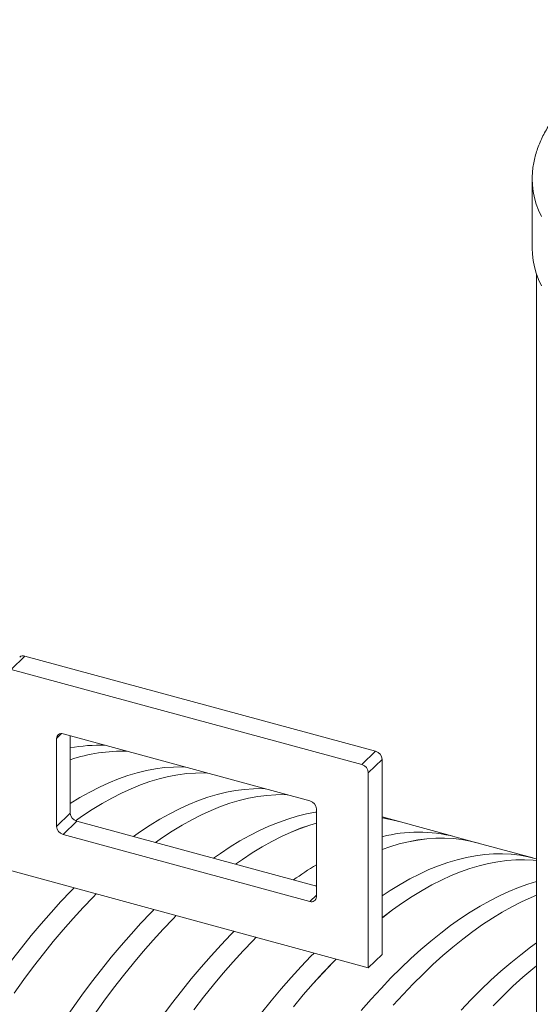
# Model space of a CAD drawing. Units: millimetres. Extents: x 0 to 420, y 0 to 339.
# Drawn here: x 97 to 109, y 78 to 100 of the extents above; entities that cross this region are included whole.
import ezdxf

# ---------------------------------------------------------------- set-up
doc = ezdxf.new("R2010")
doc.units = ezdxf.units.MM

msp = doc.modelspace()

# ---------------------------------------------------------------- linework, layer by layer
at = {"color": 7, "linetype": 'Continuous', "lineweight": 15}
for p, q in [((108.80992, 96.67804), (108.80992, 95.10656)), ((108.90992, 94.50962), (108.90992, 75.88015)), ((96.98273, 85.53688), (97.29386, 85.84055)), ((105.25362, 83.67726), (97.29386, 85.84055)), ((104.94249, 83.37358), (96.98273, 85.53688)), ((98.01455, 83.9707), (98.01455, 81.97064)), ((103.76327, 82.55118), (98.16195, 84.0735)), ((98.32568, 84.029), (98.32568, 82.27431)), ((104.94249, 83.37358), (105.25362, 83.67726)), ((105.08989, 83.19066), (105.40102, 83.49433)), ((105.40102, 79.06564), (105.40102, 83.49433)), ((105.08989, 78.76196), (105.08989, 83.19066)), ((103.91067, 80.3682), (103.91067, 82.36826)), ((98.01455, 81.97064), (98.32568, 82.27431)), ((98.16195, 81.78772), (98.47308, 82.09139)), ((98.47308, 82.09139), (103.91067, 80.61357)), ((105.73544, 82.09445), (105.40102, 82.18534)), ((107.00732, 81.74843), (105.73536, 82.09413)), ((98.16195, 81.78772), (103.76327, 80.2654)), ((107.55145, 81.6009), (107.05028, 81.73711)), ((108.82333, 81.25488), (107.55136, 81.60058)), ((108.90992, 81.2317), (108.86628, 81.24355)), ((96.83532, 81.00538), (105.08989, 78.76196)), ((103.89265, 80.61847), (103.91067, 80.6314)), ((103.89294, 80.61839), (103.91067, 80.63111)), ((105.08989, 78.76196), (105.40102, 79.06564))]:
    msp.add_line(p, q, dxfattribs=at)
at = {"color": 8, "linetype": 'Continuous', "lineweight": 15}
for p, q in [((98.01455, 83.9707), (98.12548, 84.07897)), ((103.76327, 80.2654), (103.91067, 80.40927))]:
    msp.add_line(p, q, dxfattribs=at)
at = {"color": 8, "linetype": 'Continuous', "lineweight": 15, "flags": 128}
msp.add_lwpolyline([(108.80992, 96.68072), (108.81538, 96.53807), (108.83253, 96.39333), (108.86137, 96.24909), (108.90182, 96.10559), (108.95384, 95.96308), (109.01732, 95.8218)], dxfattribs=at)
at = {"color": 7, "linetype": 'Continuous', "lineweight": 15, "flags": 128}
for points in [[(108.80992, 95.10656), (108.81538, 94.96659), (108.83253, 94.82186), (108.86137, 94.67761), (108.90182, 94.53411), (108.95384, 94.3916), (109.01732, 94.25033)], [(98.32568, 82.49432), (98.54538, 82.62845), (98.76584, 82.752), (98.98492, 82.86364), (99.20246, 82.96328), (99.41833, 83.05086), (99.63237, 83.12632), (99.84443, 83.18961), (100.05437, 83.24069), (100.26204, 83.27951), (100.46731, 83.30605), (100.67003, 83.3203), (100.87007, 83.32224), (100.93345, 83.32026)], [(98.44692, 82.10077), (98.6021, 82.20973), (98.82487, 82.35686), (99.04655, 82.49224), (99.26701, 82.61579), (99.48609, 82.72743), (99.70363, 82.82707), (99.9195, 82.91466), (100.13354, 82.99012), (100.3456, 83.05341), (100.55554, 83.10448), (100.76321, 83.1433), (100.96848, 83.16984), (101.1712, 83.18409), (101.37124, 83.18603), (101.43462, 83.18406)], [(98.44717, 82.10066), (98.60207, 82.20943), (98.82484, 82.35655), (99.04652, 82.49193), (99.26698, 82.61548), (99.48605, 82.72711), (99.70359, 82.82676), (99.91945, 82.91434), (100.13348, 82.9898), (100.34554, 83.05308), (100.55548, 83.10416), (100.76315, 83.14298), (100.96841, 83.16952), (101.17113, 83.18377), (101.37116, 83.18571), (101.43604, 83.18367)], [(99.75947, 81.74178), (99.91693, 81.85239), (100.1397, 81.99951), (100.36139, 82.1349), (100.58185, 82.25845), (100.80092, 82.37009), (101.01847, 82.46973), (101.23433, 82.55731), (101.44837, 82.63277), (101.66043, 82.69606), (101.87037, 82.74713), (102.07805, 82.78596), (102.28332, 82.8125), (102.48604, 82.82675), (102.68607, 82.82869), (102.74945, 82.82671)], [(100.26064, 81.60557), (100.4181, 81.71618), (100.64087, 81.86331), (100.86256, 81.99869), (101.08302, 82.12224), (101.30209, 82.23388), (101.51964, 82.33352), (101.7355, 82.4211), (101.94954, 82.49657), (102.1616, 82.55985), (102.37154, 82.61093), (102.57922, 82.64975), (102.78449, 82.67629), (102.98721, 82.69054), (103.18724, 82.69248), (103.25062, 82.69051)], [(100.26093, 81.60549), (100.41808, 81.71588), (100.64084, 81.863), (100.86253, 81.99838), (101.08298, 82.12193), (101.30205, 82.23356), (101.5196, 82.3332), (101.73546, 82.42079), (101.94949, 82.49625), (102.16155, 82.55953), (102.37148, 82.6106), (102.57915, 82.64943), (102.78442, 82.67597), (102.98714, 82.69022), (103.18717, 82.69216), (103.25204, 82.69012)], [(101.57548, 81.24823), (101.73294, 81.35884), (101.95571, 81.50596), (102.17739, 81.64135), (102.39785, 81.7649), (102.61693, 81.87653), (102.83447, 81.97618), (103.05034, 82.06376), (103.26438, 82.13922), (103.47644, 82.20251), (103.68638, 82.25358), (103.89405, 82.2924), (103.91067, 82.295)], [(105.40102, 82.16462), (105.58579, 82.13063), (105.73536, 82.09413)], [(102.07665, 81.11202), (102.23411, 81.22263), (102.45688, 81.36975), (102.67856, 81.50514), (102.89902, 81.62869), (103.1181, 81.74033), (103.33564, 81.83997), (103.55151, 81.92755), (103.76555, 82.00301), (103.91067, 82.04758)], [(102.07694, 81.11194), (102.23408, 81.22233), (102.45685, 81.36945), (102.67853, 81.50483), (102.89899, 81.62838), (103.11806, 81.74001), (103.3356, 81.83965), (103.55146, 81.92723), (103.76549, 82.00269), (103.91067, 82.04727)], [(105.40102, 81.44657), (105.58155, 81.50946), (105.79361, 81.57275), (106.00355, 81.62382), (106.21123, 81.66265), (106.4165, 81.68919), (106.61922, 81.70344), (106.81925, 81.70538), (107.01647, 81.69501), (107.21072, 81.67235), (107.40188, 81.6374), (107.58982, 81.59019), (107.59423, 81.58892)], [(105.40102, 81.44627), (105.5815, 81.50914), (105.79356, 81.57243), (106.00349, 81.6235), (106.21116, 81.66232), (106.41643, 81.68887), (106.61915, 81.70311), (106.81918, 81.70506), (107.01639, 81.69469), (107.21064, 81.67203), (107.4018, 81.63708), (107.55136, 81.60058)], [(105.40102, 80.39631), (105.58772, 80.51886), (105.8094, 80.65424), (106.02986, 80.7778), (106.24894, 80.88943), (106.46648, 80.98907), (106.68235, 81.07666), (106.89639, 81.15212), (107.10845, 81.21541), (107.31839, 81.26648), (107.52606, 81.3053), (107.73133, 81.33185), (107.93405, 81.34609), (108.13409, 81.34804), (108.3313, 81.33767), (108.52555, 81.31501), (108.71672, 81.28006), (108.86628, 81.24355)], [(105.40102, 79.89319), (105.41796, 79.90648), (105.64243, 80.07677), (105.86612, 80.23553), (106.08889, 80.38265), (106.31057, 80.51804), (106.53103, 80.64159), (106.75011, 80.75322), (106.96766, 80.85287), (107.18352, 80.94045), (107.39756, 81.01591), (107.60962, 81.0792), (107.81956, 81.13027), (108.02723, 81.16909), (108.2325, 81.19564), (108.43522, 81.20989), (108.63526, 81.21183), (108.83247, 81.20146), (108.90992, 81.19394)], [(105.40102, 79.8929), (105.41795, 79.90618), (105.64241, 80.07647), (105.86609, 80.23522), (106.08886, 80.38234), (106.31054, 80.51772), (106.531, 80.64127), (106.75007, 80.75291), (106.96761, 80.85255), (107.18347, 80.94013), (107.3975, 81.01559), (107.60956, 81.07888), (107.8195, 81.12995), (108.02717, 81.16877), (108.23244, 81.19531), (108.43515, 81.20956), (108.63519, 81.2115), (108.83239, 81.20114), (108.90992, 81.19361)], [(96.99285, 78.92809), (97.21562, 79.21582), (97.43931, 79.49372), (97.66377, 79.7616), (97.88886, 80.01928), (98.11441, 80.26657), (98.34026, 80.50331), (98.4125, 80.57674)], [(104.9278, 77.7874), (105.15288, 78.04507), (105.37843, 78.29237), (105.60428, 78.52911), (105.8303, 78.75514), (106.05631, 78.9703), (106.28217, 79.17444), (106.50771, 79.36743), (106.7328, 79.54914), (106.95726, 79.71943), (107.18095, 79.87819), (107.40372, 80.02531), (107.62541, 80.16069), (107.84587, 80.28424), (108.06494, 80.39588), (108.28249, 80.49552), (108.49835, 80.58311), (108.71239, 80.65857), (108.90992, 80.71789)], [(97.05187, 78.18772), (97.27233, 78.49452), (97.49402, 78.79188), (97.71679, 79.07962), (97.94048, 79.35752), (98.16494, 79.6254), (98.39003, 79.88307), (98.61558, 80.13037), (98.84143, 80.36711), (98.91367, 80.44053)], [(97.05191, 78.18748), (97.27236, 78.49427), (97.49405, 78.79163), (97.71681, 79.07936), (97.9405, 79.35725), (98.16496, 79.62513), (98.39004, 79.8828), (98.61558, 80.13009), (98.84144, 80.36683), (98.91389, 80.44047)], [(105.65405, 77.90887), (105.8796, 78.15616), (106.10545, 78.3929), (106.33147, 78.61893), (106.55748, 78.83409), (106.78334, 79.03824), (107.00888, 79.23123), (107.23397, 79.41293), (107.45843, 79.58322), (107.68212, 79.74198), (107.90489, 79.8891), (108.12658, 80.02448), (108.34704, 80.14804), (108.56612, 80.25967), (108.78366, 80.35932), (108.90992, 80.41192)], [(105.65406, 77.90859), (105.8796, 78.15588), (106.10546, 78.39262), (106.33147, 78.61865), (106.55747, 78.8338), (106.78333, 79.03794), (107.00887, 79.23093), (107.23395, 79.41263), (107.45841, 79.58291), (107.6821, 79.74167), (107.90486, 79.88879), (108.12655, 80.02417), (108.347, 80.14772), (108.56607, 80.25936), (108.78362, 80.359), (108.90992, 80.41163)], [(97.07818, 75.80378), (97.28812, 76.16253), (97.50019, 76.51319), (97.71422, 76.85555), (97.93009, 77.18934), (98.14763, 77.51436), (98.36671, 77.83038), (98.58717, 78.13717), (98.80886, 78.43454), (99.03162, 78.72227), (99.25531, 79.00017), (99.47978, 79.26805), (99.70486, 79.52573), (99.93041, 79.77302), (100.15627, 80.00976), (100.2285, 80.08318)], [(97.16641, 74.92685), (97.37168, 75.301), (97.57935, 75.66758), (97.78929, 76.02632), (98.00136, 76.37699), (98.21539, 76.71934), (98.43126, 77.05314), (98.6488, 77.37816), (98.86788, 77.69417), (99.08834, 78.00097), (99.31003, 78.29833), (99.53279, 78.58606), (99.75648, 78.86397), (99.98095, 79.13185), (100.20603, 79.38952), (100.43158, 79.63681), (100.65744, 79.87356), (100.72967, 79.94698)], [(97.16648, 74.92666), (97.37174, 75.3008), (97.57941, 75.66737), (97.78935, 76.02611), (98.00141, 76.37677), (98.21544, 76.71911), (98.4313, 77.05291), (98.64884, 77.37792), (98.86791, 77.69393), (99.08837, 78.00072), (99.31005, 78.29808), (99.53282, 78.58581), (99.75651, 78.8637), (99.98097, 79.13158), (100.20605, 79.38925), (100.43159, 79.63654), (100.65744, 79.87327), (100.7299, 79.94692)], [(100.40317, 77.64362), (100.62486, 77.94099), (100.84763, 78.22872), (101.07132, 78.50662), (101.29578, 78.7745), (101.52087, 79.03218), (101.74642, 79.27947), (101.97227, 79.51621), (102.04451, 79.58963)], [(101.12603, 77.80478), (101.3488, 78.09251), (101.57249, 78.37041), (101.79695, 78.63829), (102.02204, 78.89597), (102.24759, 79.14326), (102.47344, 79.38), (102.54568, 79.45343)], [(101.12606, 77.80453), (101.34882, 78.09225), (101.57251, 78.37015), (101.79697, 78.63803), (102.02205, 78.8957), (102.24759, 79.14299), (102.47345, 79.37972), (102.5459, 79.45337)], [(107.19443, 77.79882), (107.42029, 78.03556), (107.6463, 78.26159), (107.87231, 78.47675), (108.09817, 78.68089), (108.32372, 78.87388), (108.5488, 79.05558), (108.77327, 79.22587), (108.90992, 79.32416)], [(102.66363, 77.73517), (102.88732, 78.01307), (103.11179, 78.28095), (103.33687, 78.53863), (103.56242, 78.78592), (103.78828, 79.02266), (103.86051, 79.09608)], [(103.3885, 77.87686), (103.61296, 78.14474), (103.83804, 78.40242), (104.06359, 78.64971), (104.28945, 78.88645), (104.36168, 78.95987)], [(103.38852, 77.8766), (103.61298, 78.14447), (103.83806, 78.40214), (104.0636, 78.64943), (104.28945, 78.88617), (104.36191, 78.95981)], [(107.92146, 77.89935), (108.14747, 78.12538), (108.37348, 78.34054), (108.59934, 78.54469), (108.82489, 78.73768), (108.90992, 78.8076)], [(107.92146, 77.89907), (108.14747, 78.12509), (108.37348, 78.34025), (108.59933, 78.54439), (108.82488, 78.73738), (108.90992, 78.80731)]]:
    msp.add_lwpolyline(points, dxfattribs=at)
at = {"color": 7, "linetype": 'Continuous', "lineweight": 15}
for centre, radius, start, end in [((97.25581, 85.72927), 0.1176, 71.12277, 131.787252), ((98.12288, 83.97244), 0.10835, 68.862298, 180.922255), ((98.98711, 80.38166), 3.43463, 87.82533, 101.103283), ((99.49732, 80.03238), 3.64725, 88.094272, 108.737973), ((99.49715, 80.03262), 3.64668, 88.068877, 108.738071), ((105.19896, 83.48236), 0.20242, 3.391562, 74.33381), ((104.88783, 83.17869), 0.20242, 3.391562, 74.33381), ((103.70861, 82.35628), 0.20242, 3.391562, 74.33381), ((98.52774, 82.28629), 0.20242, 183.391562, 254.33381), ((104.95656, 79.22839), 2.97001, 73.939393, 81.393384), ((98.21661, 81.98262), 0.20242, 183.391562, 254.33381), ((106.22617, 78.55365), 3.28839, 75.486353, 104.532419), ((107.93375, 74.46089), 7.7617, 121.219968, 125.818263), ((103.80234, 80.36646), 0.10835, 248.862298, 0.922255)]:
    msp.add_arc(centre, radius, start, end, dxfattribs=at)
msp.add_open_spline([(120.56797, 99.13316), (120.53584, 99.15153), (120.44275, 99.20478), (120.28287, 99.28975), (120.08619, 99.3866), (119.88251, 99.47901), (119.67228, 99.56694), (119.4558, 99.65027), (119.23342, 99.7289), (119.00548, 99.80273), (118.77233, 99.87167), (118.53432, 99.93564), (118.29183, 99.99456), (118.04522, 100.04835), (117.79487, 100.09695), (117.54115, 100.14029), (117.28446, 100.17833), (117.02518, 100.211), (116.7637, 100.23827), (116.50042, 100.26011), (116.23574, 100.27647), (115.97006, 100.28736), (115.70379, 100.29274), (115.43733, 100.29262), (115.17109, 100.28698), (114.90546, 100.27585), (114.64087, 100.25924), (114.3777, 100.23716), (114.11635, 100.20965), (113.85723, 100.17675), (113.60072, 100.13849), (113.34722, 100.09493), (113.09711, 100.04611), (112.85076, 99.99212), (112.60854, 99.933), (112.37084, 99.86885), (112.13799, 99.79972), (111.91037, 99.72572), (111.68831, 99.64692), (111.47216, 99.56343), (111.26224, 99.47534), (111.05888, 99.38275), (110.8624, 99.28577), (110.67312, 99.18451), (110.49134, 99.07909), (110.31737, 98.96963), (110.1515, 98.85626), (109.99404, 98.73912), (109.84529, 98.61838), (109.70555, 98.49421), (109.57508, 98.3668), (109.45419, 98.23636), (109.34311, 98.10313), (109.2421, 97.96737), (109.15138, 97.82938), (109.07111, 97.68944), (109.00143, 97.54789), (108.94244, 97.40504), (108.89416, 97.2612), (108.85671, 97.11667), (108.82962, 96.97171), (108.81451, 96.82658), (108.80824, 96.72958), (108.80993, 96.68113), (108.80993, 96.681)], degree=3, knots=[0, 0, 0, 0, 0.00877716, 0.02543879, 0.04209227, 0.05873692, 0.07537174, 0.09199627, 0.10861041, 0.12521435, 0.14180845, 0.15839327, 0.1749694, 0.19153754, 0.20809843, 0.22465279, 0.2412014, 0.25774501, 0.27428437, 0.29082025, 0.30735338, 0.32388451, 0.34041437, 0.35694368, 0.37347317, 0.39000334, 0.40653492, 0.42306864, 0.43960525, 0.4561455, 0.47269017, 0.48924002, 0.50579584, 0.52235843, 0.53892857, 0.55550706, 0.57209467, 0.58869212, 0.60530011, 0.62191919, 0.63854983, 0.65519224, 0.6718464, 0.68851187, 0.70518772, 0.72187233, 0.73856324, 0.7552565, 0.7719457, 0.78862387, 0.80528232, 0.82191057, 0.83849656, 0.85502709, 0.87148869, 0.88786869, 0.9041567, 0.920346, 0.93643489, 0.95242754, 0.96833424, 0.98417103, 0.99995873, 1, 1, 1, 1], dxfattribs=at)

doc.saveas('drawing.dxf')
